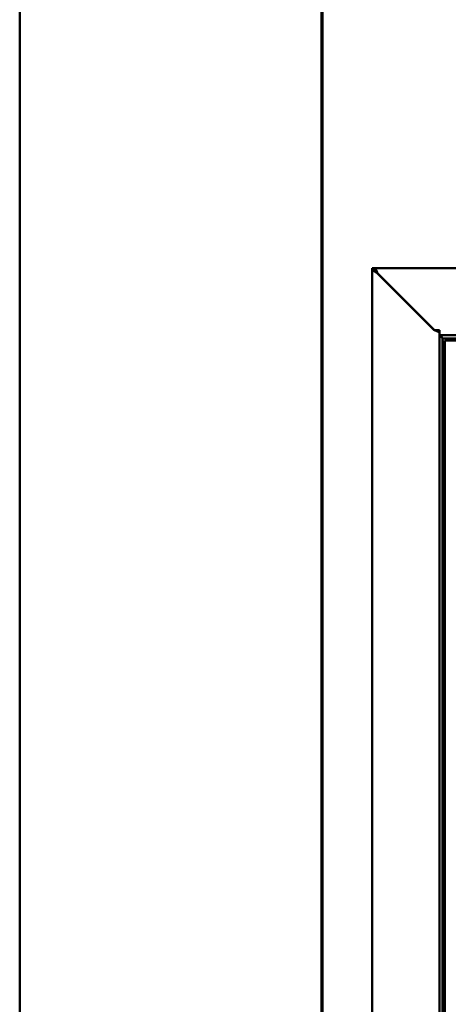
# Model space of a CAD drawing. Units: millimetres. Extents: x 60 to 2460, y 60 to 3504.
# Drawn here: x 60 to 315, y 1101 to 1688 of the extents above; entities that cross this region are included whole.
import ezdxf

# ---------------------------------------------------------------- set-up
doc = ezdxf.new("R2010")
doc.units = ezdxf.units.MM
doc.header["$LTSCALE"] = 12
for name, color, linetype, lineweight in [('MaVisibleEdge', 7, 'Continuous', 50), ('Phantom Lines(ISO)', 7, 'Continuous', 70), ('Sketch Geometry(ISO)', 7, 'Continuous', 50)]:
    doc.layers.add(name, color=color, linetype=linetype, lineweight=lineweight)

# ---------------------------------------------------------------- blocks, each defined once
blk = doc.blocks.new('Borders Verkauf Border_85x80')
at = {"layer": 'Phantom Lines(ISO)'}
blk.add_line((20, 68), (20, 228), dxfattribs=at)
at = {"layer": 'Sketch Geometry(ISO)'}
blk.add_line((5, 292), (5, 5), dxfattribs=at)

msp = doc.modelspace()

# ---------------------------------------------------------------- linework, layer by layer
at = {"layer": 'MaVisibleEdge'}
for p, q in [((269.9, 1539.6), (271.1, 1539.6)), ((269.9, 1539.6), (269.9, 939.6)), ((271.2, 1539.6), (271.2, 1538.94)), ((1268.6, 1539.6), (271.2, 1539.6)), ((273.07, 1536.5), (306.87, 1502.7)), ((273, 1536.43), (306.8, 1502.63)), ((306.8, 1502.63), (306.92, 1502.59)), ((310, 1502.7), (306.87, 1502.7)), ((310, 1502.7), (310, 1500.25)), ((309.9, 978.4), (309.9, 1500.8)), ((310, 1500.25), (310, 1499.6)), ((310, 1499.6), (1229.8, 1499.6)), ((311.8, 1497.7), (311.8, 981.5)), ((1228, 1497.7), (311.8, 1497.7)), ((311.8, 1497.7), (311.8, 981.5)), ((1228, 1497.7), (311.8, 1497.7)), ((313, 1496.5), (1226.8, 1496.5)), ((313, 982.7), (313, 1496.5))]:
    msp.add_line(p, q, dxfattribs=at)
at = {"layer": 'MaVisibleEdge', "flags": 128}
for points in [[(269.9, 1539.6), (269.91, 1539.47), (269.93, 1539.34), (269.96, 1539.2), (270.01, 1539.07), (270.07, 1538.94), (270.14, 1538.81), (270.23, 1538.68), (270.32, 1538.54), (270.43, 1538.41), (270.55, 1538.28), (270.68, 1538.15), (270.81, 1538.02), (270.96, 1537.88), (271.12, 1537.75), (271.28, 1537.62), (271.45, 1537.49), (271.63, 1537.36), (271.82, 1537.22), (272.01, 1537.09), (272.2, 1536.96), (272.4, 1536.83), (272.6, 1536.69), (272.8, 1536.56), (273, 1536.43)], [(273, 1536.43), (272.88, 1536.56), (272.75, 1536.69), (272.63, 1536.83), (272.51, 1536.96), (272.39, 1537.09), (272.28, 1537.22), (272.17, 1537.36), (272.06, 1537.49), (271.95, 1537.62), (271.85, 1537.75), (271.75, 1537.88), (271.66, 1538.02), (271.58, 1538.15), (271.5, 1538.28), (271.42, 1538.41), (271.36, 1538.54), (271.3, 1538.68), (271.25, 1538.81), (271.2, 1538.94), (271.17, 1539.07), (271.14, 1539.2), (271.12, 1539.34), (271.11, 1539.47), (271.1, 1539.6)], [(271.2, 1539.6), (271.23, 1539.6), (271.25, 1539.6), (271.28, 1539.6), (271.3, 1539.59), (271.32, 1539.58), (271.35, 1539.58), (271.37, 1539.57), (271.4, 1539.56), (271.42, 1539.55), (271.45, 1539.54), (271.47, 1539.52), (271.49, 1539.51), (271.52, 1539.49), (271.54, 1539.47), (271.57, 1539.46), (271.59, 1539.44), (271.62, 1539.42), (271.64, 1539.39), (271.66, 1539.37), (271.69, 1539.35), (271.71, 1539.32), (271.74, 1539.29), (271.76, 1539.27), (271.79, 1539.24)], [(273.07, 1536.5), (273.01, 1536.61), (272.94, 1536.72), (272.87, 1536.82), (272.8, 1536.93), (272.73, 1537.03), (272.67, 1537.13), (272.6, 1537.23), (272.53, 1537.33), (272.46, 1537.43), (272.4, 1537.52), (272.33, 1537.61), (272.26, 1537.69), (272.19, 1537.78), (272.13, 1537.85), (272.06, 1537.93), (271.99, 1538), (271.92, 1538.06), (271.86, 1538.12), (271.79, 1538.18), (271.72, 1538.22), (271.65, 1538.27), (271.59, 1538.3), (271.52, 1538.33), (271.45, 1538.36)], [(271.79, 1539.24), (271.84, 1539.17), (271.89, 1539.09), (271.95, 1539.01), (272, 1538.93), (272.05, 1538.84), (272.11, 1538.75), (272.16, 1538.65), (272.22, 1538.55), (272.27, 1538.44), (272.32, 1538.33), (272.38, 1538.21), (272.43, 1538.1), (272.48, 1537.97), (272.54, 1537.85), (272.59, 1537.72), (272.64, 1537.59), (272.7, 1537.46), (272.75, 1537.33), (272.8, 1537.19), (272.86, 1537.06), (272.91, 1536.92), (272.97, 1536.78), (273.02, 1536.64), (273.07, 1536.5)], [(306.92, 1502.59), (307.03, 1502.55), (307.14, 1502.5), (307.25, 1502.46), (307.36, 1502.42), (307.47, 1502.38), (307.58, 1502.33), (307.69, 1502.29), (307.8, 1502.25), (307.91, 1502.21), (308.01, 1502.16), (308.11, 1502.12), (308.21, 1502.08), (308.31, 1502.04), (308.41, 1501.99), (308.51, 1501.95), (308.6, 1501.91), (308.69, 1501.87), (308.78, 1501.82), (308.87, 1501.78), (308.95, 1501.74), (309.03, 1501.7), (309.11, 1501.65), (309.18, 1501.61), (309.25, 1501.57)], [(309.25, 1501.57), (309.27, 1501.56), (309.29, 1501.55), (309.31, 1501.54), (309.32, 1501.52), (309.34, 1501.51), (309.36, 1501.5), (309.38, 1501.49), (309.39, 1501.48), (309.41, 1501.47), (309.43, 1501.46), (309.44, 1501.44), (309.46, 1501.43), (309.47, 1501.42), (309.49, 1501.41), (309.5, 1501.4), (309.52, 1501.39), (309.53, 1501.38), (309.55, 1501.36), (309.56, 1501.35), (309.57, 1501.34), (309.59, 1501.33), (309.6, 1501.32), (309.61, 1501.31), (309.63, 1501.3)], [(309.63, 1501.3), (309.65, 1501.28), (309.67, 1501.26), (309.69, 1501.23), (309.71, 1501.21), (309.73, 1501.19), (309.75, 1501.17), (309.76, 1501.15), (309.78, 1501.13), (309.79, 1501.11), (309.81, 1501.09), (309.82, 1501.07), (309.83, 1501.05), (309.84, 1501.03), (309.85, 1501.01), (309.86, 1500.99), (309.87, 1500.97), (309.88, 1500.95), (309.88, 1500.93), (309.89, 1500.9), (309.89, 1500.88), (309.9, 1500.86), (309.9, 1500.84), (309.9, 1500.82), (309.9, 1500.8)], [(310, 1500.16), (309.99, 1500.18), (309.99, 1500.21), (309.98, 1500.24), (309.97, 1500.27), (309.97, 1500.29), (309.96, 1500.32), (309.95, 1500.35), (309.95, 1500.37), (309.94, 1500.4), (309.94, 1500.43), (309.93, 1500.45), (309.93, 1500.48), (309.92, 1500.51), (309.92, 1500.53), (309.92, 1500.56), (309.91, 1500.59), (309.91, 1500.61), (309.91, 1500.64), (309.91, 1500.67), (309.9, 1500.69), (309.9, 1500.72), (309.9, 1500.75), (309.9, 1500.77), (309.9, 1500.8)], [(311.8, 1497.7), (311.73, 1497.83), (311.65, 1497.95), (311.58, 1498.07), (311.5, 1498.19), (311.43, 1498.31), (311.35, 1498.42), (311.28, 1498.54), (311.2, 1498.65), (311.13, 1498.75), (311.05, 1498.85), (310.98, 1498.95), (310.9, 1499.04), (310.83, 1499.13), (310.75, 1499.21), (310.68, 1499.28), (310.6, 1499.35), (310.53, 1499.41), (310.45, 1499.46), (310.38, 1499.5), (310.3, 1499.54), (310.23, 1499.56), (310.15, 1499.58), (310.08, 1499.6), (310, 1499.6)], [(311.8, 1497.7), (311.73, 1497.78), (311.65, 1497.86), (311.58, 1497.93), (311.51, 1498.01), (311.43, 1498.09), (311.36, 1498.16), (311.29, 1498.24), (311.22, 1498.32), (311.15, 1498.39), (311.08, 1498.47), (311.01, 1498.55), (310.95, 1498.63), (310.88, 1498.7), (310.82, 1498.78), (310.75, 1498.86), (310.69, 1498.93), (310.63, 1499.01), (310.58, 1499.09), (310.52, 1499.16), (310.47, 1499.24), (310.41, 1499.32), (310.36, 1499.39), (310.32, 1499.47), (310.27, 1499.55)]]:
    msp.add_lwpolyline(points, dxfattribs=at)

# ---------------------------------------------------------------- block references
at = {"xscale": 12, "yscale": 12, "zscale": 12}
msp.add_blockref('Borders Verkauf Border_85x80', (0, 0), dxfattribs=at)

doc.saveas('drawing.dxf')
